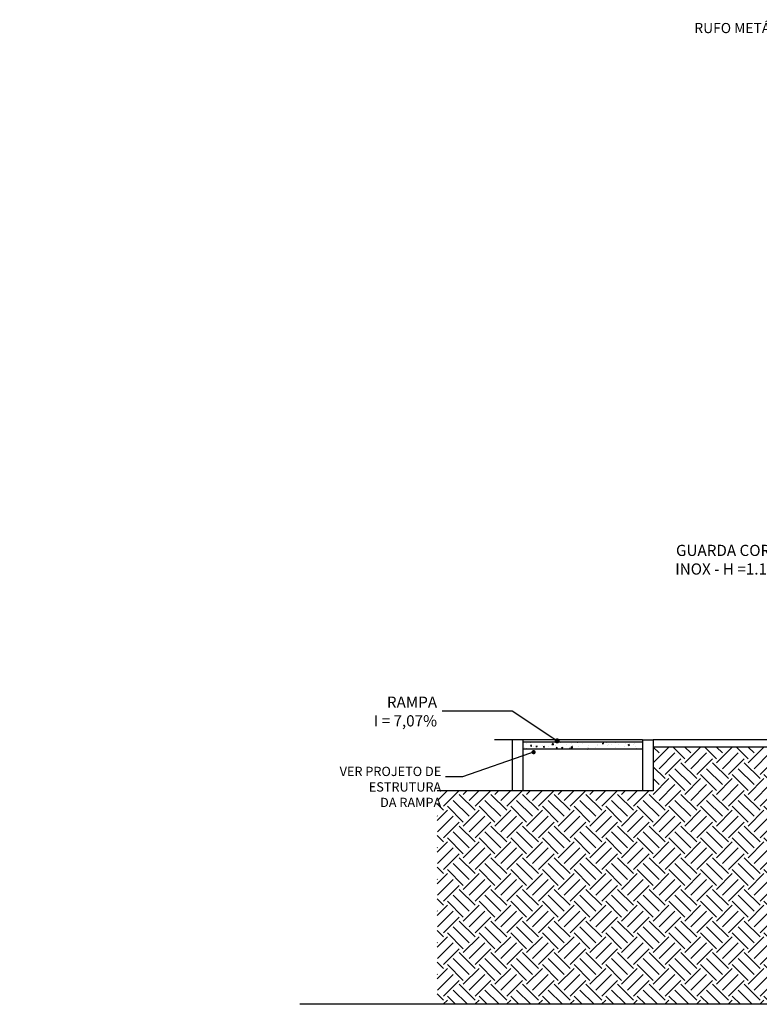
# Model space of a CAD drawing. Units: millimetres. Extents: x 4226 to 6548, y 1225 to 3116.
# Drawn here: x 5832 to 5843, y 2051 to 2065 of the extents above; entities that cross this region are included whole.
import ezdxf
from ezdxf import colors
from ezdxf.entities.mleader import LeaderData, LeaderLine
from ezdxf.math import Vec2, Vec3

# ---------------------------------------------------------------- set-up
doc = ezdxf.new("R2010")
doc.units = ezdxf.units.MM
doc.header["$LTSCALE"] = 0.3
doc.layers.get('0').update_dxf_attribs({"color": 250})
for name, color, linetype in [('01', 1, 'Continuous'), ('03', 250, 'Continuous'), ('03-PISO', 8, 'Continuous'), ('ARQ - Alvenaria alta', 250, 'Continuous'), ('ARQ- Vegetação areia', 250, 'Continuous')]:
    doc.layers.add(name, color=color, linetype=linetype)
doc.styles.add('COTA 1-50', font='romans.shx', dxfattribs={"height": 0.07})

# ---------------------------------------------------------------- blocks, each defined once
blk = doc.blocks.new('_Dot')
at = {"color": 0, "linetype": 'ByBlock', "lineweight": -2}
blk.add_line((-0.5, 0), (-1, 0), dxfattribs=at)
at = {"color": 0, "linetype": 'ByBlock', "const_width": 0.5}
blk.add_lwpolyline([(-0.25, 0, 1), (0.25, 0, 1)], format="xyb", close=True, dxfattribs=at)

msp = doc.modelspace()

# ---------------------------------------------------------------- hatches: boundary and pattern name
at = {"layer": '03-PISO'}
h = msp.add_hatch(dxfattribs=at)
h.set_pattern_fill('AR-CONC', color=256, scale=0.001)
h.set_pattern_definition([(50, (3366.10196, 1194.97408), (0.182184669, -0.0159390855), [0.01905, -0.20955]), (355, (3366.10196, 1194.97408), (-0.035243421, 0.191056845), [0.01524, -0.167640584]), (100.451445, (3366.11715, 1194.97276), (0.146941247, 0.175117752), [0.016190009, -0.178090245]), (46.1842, (3366.10196, 1195.02488), (0.27107904, -0.042042328), [0.028575, -0.314325]), (96.635558, (3366.12455, 1195.02138), (0.237404134, 0.247426125), [0.024285023, -0.267135608]), (351.184151, (3366.10196, 1195.02488), (0.237404134, 0.247426125), [0.022859967, -0.251459732]), (21, (3366.12736, 1195.01218), (0.151614391, -0.102265198), [0.01905, -0.20955]), (326, (3366.12736, 1195.01218), (0.061802028, 0.184187966), [0.01524, -0.16764]), (71.451445, (3366.14, 1195.00366), (0.213416419, 0.081922769), [0.016190009, -0.178089938]), (37.5, (3366.101963, 1194.974083), (0.0030886033, 0.0845550389), [0, -0.165608, 0, -0.17018, 0, -0.168275]), (7.5, (3366.10196, 1194.97408), (0.0668196625, 0.1001805748), [0, -0.097028, 0, -0.161798, 0, -0.064135]), (327.5, (3366.04532, 1194.97408), (0.1355905952, -0.005728744), [0, -0.0635, 0, -0.19812, 0, -0.26289]), (317.5, (3366.01992, 1194.97408), (0.1481291814, 0.025426491), [0, -0.08255, 0, -0.131572, 0, -0.18669])])
h.paths.add_polyline_path([(5841.19162, 2054.39517), (5839.49162, 2054.39517), (5839.49162, 2054.29511), (5841.19162, 2054.29511)])
at = {"layer": 'ARQ- Vegetação areia'}
h = msp.add_hatch(dxfattribs=at)
h.set_pattern_fill('EARTH', color=256, scale=0.05, angle=45)
h.set_pattern_definition([(45, (3366.10196, 1194.97408), (0, 0.449012806), [0.3175, -0.3175]), (45, (3366.01777, 1195.05827), (0, 0.449012806), [0.3175, -0.3175]), (45, (3365.93358, 1195.14246), (0, 0.449012806), [0.3175, -0.3175]), (135, (3365.93358, 1195.1986), (-0.449012806, 0), [0.3175, -0.3175]), (135, (3366.01777, 1195.28278), (-0.449012806, 0), [0.3175, -0.3175]), (135, (3366.10196, 1195.36697), (-0.449012806, 0), [0.3175, -0.3175])])
h.paths.add_polyline_path([(5843.89584, 2054.32739), (5841.34162, 2054.32739), (5841.34162, 2053.70713), (5838.27674, 2053.70713), (5838.27674, 2050.67739), (5843.89584, 2050.67739)])

# ---------------------------------------------------------------- linework, layer by layer
at = {"layer": '01'}
for p, q in [((5839.34162, 2054.42739), (5839.08895, 2054.42739)), ((5841.19162, 2054.42739), (5839.49162, 2054.42739)), ((5843.89584, 2054.42739), (5841.34162, 2054.42739))]:
    msp.add_line(p, q, dxfattribs=at)
at = {"layer": 'ARQ - Alvenaria alta'}
for p, q in [((5839.49162, 2054.42739), (5839.34162, 2054.42739)), ((5839.34162, 2054.42739), (5839.34162, 2053.70713)), ((5839.49162, 2054.42739), (5839.49162, 2053.70713)), ((5841.19162, 2054.39517), (5839.49162, 2054.39517)), ((5841.19162, 2054.42739), (5841.19162, 2053.70713)), ((5841.19162, 2054.42739), (5841.34162, 2054.42739)), ((5841.34162, 2054.42739), (5841.34162, 2053.70713)), ((5841.19162, 2054.29511), (5839.49162, 2054.29511)), ((5841.34162, 2053.70713), (5838.27674, 2053.70713)), ((5877.60812, 2050.67739), (5836.32846, 2050.67739))]:
    msp.add_line(p, q, dxfattribs=at)
at = {"layer": 'ARQ- Vegetação areia'}
msp.add_line((5843.89584, 2054.32739), (5841.34162, 2054.32739), dxfattribs=at)

# ---------------------------------------------------------------- leaders
at = {"layer": '03'}
ml = msp.add_multileader_mtext('Standard', dxfattribs=at)
ml.set_content('RUFO METÁLICO ', color=256, style='COTA 1-50')
ml.set_leader_properties(color=256, linetype='ByLayer', lineweight=-1)
ml.set_arrow_properties(name='DOT')
ml.build(insert=Vec2(0, 0))
ml.multileader.update_dxf_attribs({"text_left_attachment_type": 7, "text_right_attachment_type": 7, "dogleg_length": 0.24, "arrow_head_size": 0.06})
ctx = ml.context
ctx.base_point, ctx.char_height, ctx.arrow_head_size, ctx.landing_gap_size, ctx.plane_origin = Vec3(5841.71873, 2064.45623), 0.144, 0.06, 0.06, Vec3(5843.84722, 2066.09637)
ctx.left_attachment, ctx.right_attachment, ctx.text_align_type = 7, 7, 2
notes = []
notes.append((ctx, [(0, (1, 1, 0), (5843.73816, 2064.45623), (-1, 0), 0.24, [(0, [(5843.98687, 2064.06385)], 0, [])])]))
ctx.mtext.insert, ctx.mtext.width, ctx.mtext.defined_height, ctx.mtext.alignment, ctx.mtext.flow_direction = Vec3(5843.43816, 2064.60023), 2.1827264, 0.32489, 3, 5
ml = msp.add_multileader_mtext('Standard', dxfattribs=at)
ml.set_content('\\pxa0.66667,sm1.07917;{\\fCalibri|b0|i0|c0|p34;\\H0.91667x;\\C0;GUARDA CORPO\\PINOX - H =1.10 M}', color=256, style='COTA 1-50')
ml.set_leader_properties(color=256, linetype='ByLayer', lineweight=-1)
ml.set_arrow_properties(name='DOT')
ml.build(insert=Vec2(0, 0))
ml.multileader.update_dxf_attribs({"text_left_attachment_type": 7, "text_right_attachment_type": 7, "dogleg_length": 0.24, "arrow_head_size": 0.072})
ctx = ml.context
ctx.base_point, ctx.char_height, ctx.arrow_head_size, ctx.landing_gap_size, ctx.plane_origin = Vec3(5841.51314, 2057.0214), 0.1728, 0.072, 0.072, Vec3(5844.49702, 2059.26873)
ctx.left_attachment, ctx.right_attachment, ctx.text_align_type = 7, 7, 2
notes.append((ctx, [(0, (1, 1, 0), (5844.36615, 2057.0214), (-1, 0), 0.99462, [(0, [(5845.00094, 2056.60139)], 0, [])])]))
ctx.mtext.insert, ctx.mtext.width, ctx.mtext.defined_height, ctx.mtext.alignment, ctx.mtext.flow_direction = Vec3(5843.29953, 2057.19651), 2.6192717, 0.38986, 3, 5
ml = msp.add_multileader_mtext('Standard', dxfattribs=at)
ml.set_content('\\pxa0.66667,sm1.07917;{\\fCalibri|b0|i0|c0|p34;\\H0.91667x;\\C0;RAMPA\\PI = 7,07%}', color=256, style='COTA 1-50')
ml.set_leader_properties(color=256, linetype='ByLayer', lineweight=-1)
ml.set_arrow_properties(name='DOT')
ml.build(insert=Vec2(0, 0))
ml.multileader.update_dxf_attribs({"text_left_attachment_type": 7, "text_right_attachment_type": 7, "dogleg_length": 0.24, "arrow_head_size": 0.072})
ctx = ml.context
ctx.base_point, ctx.char_height, ctx.arrow_head_size, ctx.landing_gap_size, ctx.plane_origin = Vec3(5837.31519, 2054.83434), 0.1728, 0.072, 0.072, Vec3(5839.47502, 2057.08168)
ctx.left_attachment, ctx.right_attachment, ctx.text_align_type = 7, 7, 2
notes.append((ctx, [(0, (1, 1, 0), (5839.34415, 2054.83434), (-1, 0), 0.99462, [(0, [(5839.97894, 2054.41433)], 0, [])])]))
ctx.mtext.insert, ctx.mtext.width, ctx.mtext.defined_height, ctx.mtext.alignment, ctx.mtext.flow_direction = Vec3(5838.27753, 2055.04248), 2.6192717, 0.38986, 3, 5
ml = msp.add_multileader_mtext('Standard', dxfattribs=at)
ml.set_content('\\pxa0.25;{\\fCalibri|b0|i0|c0|p34;\\H0.91667x;VER PROJETO DE \\PESTRUTURA\\PDA RAMPA}', color=256, style='COTA 1-50')
ml.set_leader_properties(color=256, linetype='ByLayer', lineweight=-1)
ml.set_arrow_properties(name='DOT')
ml.build(insert=Vec2(0, 0))
ml.multileader.update_dxf_attribs({"text_left_attachment_type": 7, "text_right_attachment_type": 7, "dogleg_length": 0.24, "arrow_head_size": 0.06})
ctx = ml.context
ctx.base_point, ctx.char_height, ctx.arrow_head_size, ctx.landing_gap_size, ctx.plane_origin = Vec3(5836.86904, 2053.9032), 0.144, 0.06, 0.06, Vec3(5834.21653, 2056.16466)
ctx.left_attachment, ctx.right_attachment, ctx.text_align_type = 7, 7, 2
notes.append((ctx, [(0, (1, 1, 0), (5838.63545, 2053.9032), (-1, 0), 0.24, [(0, [(5839.64557, 2054.25443)], 0, [])])]))
ctx.mtext.insert, ctx.mtext.width, ctx.mtext.defined_height, ctx.mtext.alignment, ctx.mtext.flow_direction = Vec3(5838.33545, 2054.04781), 5.9784298, 0.74707, 3, 5
for ctx, leaders in notes:
    for number, flags, end, landing, length, lines in leaders:
        leader = LeaderData()
        leader.index, (leader.has_last_leader_line, leader.has_dogleg_vector, leader.attachment_direction) = number, flags
        leader.last_leader_point, leader.dogleg_vector, leader.dogleg_length = Vec3(end), Vec3(landing), length
        for number, points, colour, breaks in lines:
            line = LeaderLine()
            line.index, line.vertices, line.color, line.breaks = number, Vec3.list(points), colors.encode_raw_color(colour), breaks
            leader.lines.append(line)
        ctx.leaders.append(leader)

doc.saveas('drawing.dxf')
